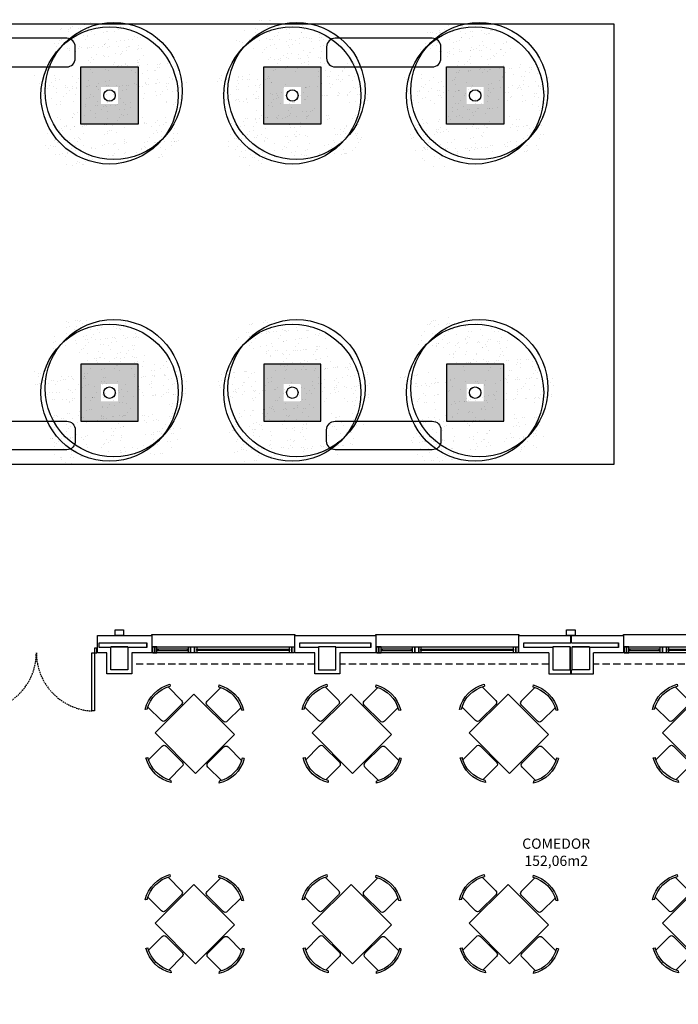
# Model space of a CAD drawing. Units: millimetres. Extents: x -98542 to -85910, y 8763 to 43814.
# Drawn here: x -93647 to -92494, y 10675 to 12398 of the extents above; entities that cross this region are included whole.
import ezdxf
from ezdxf.enums import TextEntityAlignment as Align

# ---------------------------------------------------------------- set-up
doc = ezdxf.new("R2010")
doc.units = ezdxf.units.MM
doc.linetypes.add('CONTINUA', pattern=[0])
doc.linetypes.add('TRAZOS2', pattern=[0.375, 0.25, -0.125])
for name, color, linetype in [('0-INSTA', 50, 'Continuous'), ('0-MOBIL', 82, 'CONTINUA'), ('0-MUROS', 5, 'Continuous'), ('0-PILAR', 11, 'Continuous'), ('2', 9, 'Continuous'), ('A-ALFEIZAR', 131, 'Continuous'), ('A-CAMARA', 8, 'Continuous'), ('A-FALSOS TECHOS', 134, 'TRAZOS2'), ('A-TRAMAS 1', 8, 'Continuous'), ('A-Varbol', 52, 'Continuous'), ('CARP-EXTERIOR', 131, 'Continuous'), ('D-TEXTO', 7, 'Continuous'), ('D-TEXTO M2', 24, 'CONTINUA')]:
    doc.layers.add(name, color=color, linetype=linetype)
doc.styles.add('ROMANS', font='romans.shx')

# ---------------------------------------------------------------- blocks, each defined once
blk = doc.blocks.new('011102')
at = {"linetype": 'ByBlock'}
for p, q in [((-0.258, 0.885), (-0.238, 0.856)), ((-0.203, 0.876), (-0.203, 0.54)), ((0.295, 0.54), (0.295, 0.876)), ((0.331, 0.856), (0.36, 0.879)), ((-0.454, -0.498), (-0.454, 0.465)), ((-0.454, 0.465), (0.546, 0.465)), ((-0.153, 0.49), (0.246, 0.49)), ((0.546, 0.465), (0.546, -0.498)), ((-0.845, 0.268), (-0.868, 0.297)), ((-0.528, 0.233), (-0.864, 0.233)), ((-0.479, -0.216), (-0.479, 0.183)), ((0.571, -0.216), (0.571, 0.183)), ((0.621, 0.233), (0.957, 0.233)), ((0.937, 0.268), (0.96, 0.297)), ((-0.874, -0.321), (-0.845, -0.301)), ((-0.864, -0.266), (-0.528, -0.266)), ((0.957, -0.266), (0.621, -0.266)), ((0.966, -0.321), (0.937, -0.301)), ((0.546, -0.498), (-0.454, -0.498)), ((-0.203, -0.909), (-0.203, -0.573)), ((-0.153, -0.524), (0.246, -0.524)), ((0.295, -0.573), (0.295, -0.909)), ((-0.258, -0.919), (-0.238, -0.89)), ((0.331, -0.89), (0.36, -0.913))]:
    blk.add_line(p, q, dxfattribs=at)
for centre, radius, start, end in [((0.046, 0.367), 0.601, 58.5054, 120.4019), ((0.046, 0.383), 0.553, 58.9869, 121.0131), ((-0.153, 0.54), 0.0498, 180, 270), ((0.246, 0.54), 0.0498, 270, 0), ((-0.355, -0.017), 0.601, 148.5054, 210.4019), ((-0.371, -0.017), 0.553, 148.9869, 211.0131), ((-0.528, 0.183), 0.0498, 0, 90), ((0.621, 0.183), 0.0498, 90, 180), ((0.464, -0.017), 0.553, 328.9869, 31.0131), ((0.448, -0.017), 0.601, 329.5981, 31.4946), ((-0.528, -0.216), 0.0498, 270, 360), ((0.621, -0.216), 0.0498, 180, 270), ((-0.153, -0.573), 0.0498, 90, 180), ((0.246, -0.573), 0.0498, 0, 90), ((0.046, -0.4), 0.601, 239.5981, 301.4946), ((0.046, -0.416), 0.553, 238.9869, 301.0131)]:
    blk.add_arc(centre, radius, start, end, dxfattribs=at)
blk = doc.blocks.new('V-250')
at = {"layer": 'A-ALFEIZAR'}
for p, q in [((0, 32), (-250, 32)), ((-250, 32), (-250, 30)), ((0, 30), (0, 32))]:
    blk.add_line(p, q, dxfattribs=at)
at = {"layer": 'A-CAMARA'}
for p, q in [((-259, 9), (-259, 17)), ((9, 9), (9, 17))]:
    blk.add_line(p, q, dxfattribs=at)
at = {"layer": 'CARP-EXTERIOR'}
for p, q in [((-239, 6), (-239, 4)), ((-80.9, 6), (-80.9, 4)), ((-61.9, 6), (-61.9, 4)), ((-11, 6), (-11, 4))]:
    blk.add_line(p, q, dxfattribs=at)
for points in [[(-1, 10), (-249, 10)], [(-249, 0), (-1, 0)]]:
    blk.add_lwpolyline(points, dxfattribs=at)
for points in [[(-249, 10), (-249, 0), (-245, 0), (-245, 10)], [(-245, 10), (-245, 0), (-241, 0), (-241, 10)], [(-78.9, 6), (-241, 6), (-241, 4), (-78.9, 4)], [(-78.9, 10), (-78.9, 0), (-74.9, 0), (-74.9, 10)], [(-74.9, 10), (-74.9, 0), (-67.9, 0), (-67.9, 10)], [(-67.9, 10), (-67.9, 0), (-63.9, 0), (-63.9, 10)], [(-63.9, 6), (-9, 6), (-9, 4), (-63.9, 4)], [(-5, 10), (-5, 0), (-9, 0), (-9, 10)], [(-1, 10), (-1, 0), (-5, 0), (-5, 10)]]:
    blk.add_lwpolyline(points, close=True, dxfattribs=at)
blk = doc.blocks.new('P-2H-210')
for points in [[(0, 209), (0, 213), (-8, 213), (-8, 209)], [(0, 204), (0, 209), (102, 209), (102, 204)], [(0, 1), (0, 5), (-8, 5), (-8, 1)], [(0, 10), (0, 5), (102, 5), (102, 10)]]:
    blk.add_lwpolyline(points, close=True)
at = {"linetype": 'TRAZOS2', "ltscale": 10}
for points in [[(0, 107, 0.398957), (102, 204, -0.949917)], [(0, 107, -0.398957), (102, 10, 0.949917)]]:
    blk.add_lwpolyline(points, format="xyb", dxfattribs=at)

msp = doc.modelspace()

# ---------------------------------------------------------------- hatches: boundary and pattern name
at = {"layer": '2', "linetype": 'TRAZOS2', "ltscale": 10}
h = msp.add_hatch(dxfattribs=at)
h.set_pattern_fill('AR-SAND', color=18, scale=0.5, angle=45, style=0)
h.paths.add_polyline_path([(-93501.9, 12380.8, 0.696654), (-93589, 12348.6, 0.032424), (-93588.6, 12342.2, -0.468057), (-93523.2, 12303.5), (-93519.2, 12303.5, 0.034184), (-93513.3, 12306.7, -0.178791), (-93525.1, 12338.8, -0.258258)])
h.paths.add_polyline_path([(-93501.9, 12380.8, -0.178791), (-93490.1, 12348.6, -0.258258), (-93513.3, 12306.7, 0.022072), (-93510.3, 12303.5), (-93442.3, 12303.5, -0.070012), (-93433, 12313.7, 0.13391), (-93426.2, 12338.8, 0.589499)])
h.paths.add_polyline_path([(-93501.9, 12380.8, 0.258258), (-93525.1, 12338.8, 0.178791), (-93513.3, 12306.7, 0.258258), (-93490.1, 12348.6, 0.178791)])
h.paths.add_polyline_path([(-93360.3, 12303.5), (-93441.1, 12303.5, -0.019531), (-93443.9, 12300.9, 0.095177), (-93450.2, 12283.3, -0.192484), (-93434.3, 12250.2, -0.351919), (-93374.4, 12234.3, 0.254196), (-93351.8, 12275.8, 0.149725)])
h.paths.add_polyline_path([(-93433, 12313.7, -0.065967), (-93441.1, 12303.5), (-93360.3, 12303.5, 0.444486)])
h.paths.add_polyline_path([(-93450.8, 12275.8, -0.038246), (-93450.2, 12283.3, 0.072147), (-93461.9, 12291.3, -0.185911), (-93497.4, 12294.4, 0.334014), (-93533.1, 12246.9, 0.064224), (-93531.5, 12234.3, -0.046616), (-93523.6, 12229.5, -0.508809), (-93444.9, 12243.8, -0.023222), (-93441.2, 12246.5, -0.159756)])
h.paths.add_polyline_path([(-93523.6, 12229.5, -0.171147), (-93505.1, 12202.3, 0.220028), (-93463.6, 12201.6, -0.017044), (-93463.7, 12205, -0.229618), (-93444.9, 12243.8, 0.508809)])
h.paths.add_polyline_path([(-93528.5, 12208, -0.072371), (-93526.5, 12222.1, -0.066834), (-93531.5, 12234.3, 0.553041), (-93602.5, 12189.8, 0.796972), (-93508.4, 12168.2, -0.237987)])
h.paths.add_polyline_path([(-93522.6, 12295.6, 0.032424), (-93523, 12302, -0.193379), (-93559.8, 12303.5), (-93620.9, 12303.5, 0.040181), (-93621.5, 12295.6, 1)])
h.paths.add_polyline_path([(-93463.6, 12201.6, -0.220028), (-93505.1, 12202.3, -0.064224), (-93503.5, 12189.8, -0.112983), (-93508.4, 12168.2, 0.338119), (-93448.4, 12169.2, -0.187326)])
h.paths.add_polyline_path([(-93364.8, 12205, 0.159756), (-93374.4, 12234.3, -0.341715), (-93434.7, 12239.3, -0.034031), (-93436.2, 12232.8, -0.131623), (-93429.6, 12208, -0.229618), (-93448.4, 12169.2, 0.659717)])
h = msp.add_hatch(dxfattribs=at)
h.set_pattern_fill('AR-SAND', color=18, scale=0.5, angle=45, style=0)
h.paths.add_polyline_path([(-93181.9, 12380.8, 0.696654), (-93269, 12348.6, 0.032424), (-93268.6, 12342.2, -0.468057), (-93203.2, 12303.5), (-93199.2, 12303.5, 0.034184), (-93193.3, 12306.7, -0.178791), (-93205.1, 12338.8, -0.258258)])
h.paths.add_polyline_path([(-93181.9, 12380.8, -0.178791), (-93170.1, 12348.6, -0.258258), (-93193.3, 12306.7, 0.022072), (-93190.3, 12303.5), (-93122.3, 12303.5, -0.070012), (-93113, 12313.7, 0.13391), (-93106.2, 12338.8, 0.589499)])
h.paths.add_polyline_path([(-93181.9, 12380.8, 0.258258), (-93205.1, 12338.8, 0.178791), (-93193.3, 12306.7, 0.258258), (-93170.1, 12348.6, 0.178791)])
h.paths.add_polyline_path([(-93040.3, 12303.5), (-93121.1, 12303.5, -0.019531), (-93123.9, 12300.9, 0.095177), (-93130.2, 12283.3, -0.192484), (-93114.3, 12250.2, -0.351919), (-93054.4, 12234.3, 0.254196), (-93031.8, 12275.8, 0.149725)])
h.paths.add_polyline_path([(-93113, 12313.7, -0.065967), (-93121.1, 12303.5), (-93040.3, 12303.5, 0.444486)])
h.paths.add_polyline_path([(-93130.8, 12275.8, -0.038246), (-93130.2, 12283.3, 0.072147), (-93141.9, 12291.3, -0.185911), (-93177.4, 12294.4, 0.334014), (-93213.1, 12246.9, 0.064224), (-93211.5, 12234.3, -0.046616), (-93203.6, 12229.5, -0.508809), (-93124.9, 12243.8, -0.023222), (-93121.2, 12246.5, -0.159756)])
h.paths.add_polyline_path([(-93203.6, 12229.5, -0.171147), (-93185.1, 12202.3, 0.220028), (-93143.6, 12201.6, -0.017044), (-93143.7, 12205, -0.229618), (-93124.9, 12243.8, 0.508809)])
h.paths.add_polyline_path([(-93208.5, 12208, -0.072371), (-93206.5, 12222.1, -0.066834), (-93211.5, 12234.3, 0.553041), (-93282.5, 12189.8, 0.796972), (-93188.4, 12168.2, -0.237987)])
h.paths.add_polyline_path([(-93202.6, 12295.6, 0.032424), (-93203, 12302, -0.193379), (-93239.8, 12303.5), (-93300.9, 12303.5, 0.040181), (-93301.5, 12295.6, 1)])
h.paths.add_polyline_path([(-93143.6, 12201.6, -0.220028), (-93185.1, 12202.3, -0.064224), (-93183.5, 12189.8, -0.112983), (-93188.4, 12168.2, 0.338119), (-93128.4, 12169.2, -0.187326)])
h.paths.add_polyline_path([(-93044.8, 12205, 0.159756), (-93054.4, 12234.3, -0.341715), (-93114.7, 12239.3, -0.034031), (-93116.2, 12232.8, -0.131623), (-93109.6, 12208, -0.229618), (-93128.4, 12169.2, 0.659717)])
h = msp.add_hatch(dxfattribs=at)
h.set_pattern_fill('AR-SAND', color=18, scale=0.5, angle=45, style=0)
h.paths.add_polyline_path([(-92861.9, 12380.8, 0.696654), (-92949, 12348.6, 0.032424), (-92948.6, 12342.2, -0.468057), (-92883.2, 12303.5), (-92879.2, 12303.5, 0.034184), (-92873.3, 12306.7, -0.178791), (-92885.1, 12338.8, -0.258258)])
h.paths.add_polyline_path([(-92861.9, 12380.8, -0.178791), (-92850.1, 12348.6, -0.258258), (-92873.3, 12306.7, 0.022072), (-92870.3, 12303.5), (-92802.3, 12303.5, -0.070012), (-92793, 12313.7, 0.13391), (-92786.2, 12338.8, 0.589499)])
h.paths.add_polyline_path([(-92861.9, 12380.8, 0.258258), (-92885.1, 12338.8, 0.178791), (-92873.3, 12306.7, 0.258258), (-92850.1, 12348.6, 0.178791)])
h.paths.add_polyline_path([(-92720.3, 12303.5), (-92801.1, 12303.5, -0.019531), (-92803.9, 12300.9, 0.095177), (-92810.2, 12283.3, -0.192484), (-92794.3, 12250.2, -0.351919), (-92734.4, 12234.3, 0.254196), (-92711.8, 12275.8, 0.149725)])
h.paths.add_polyline_path([(-92793, 12313.7, -0.065967), (-92801.1, 12303.5), (-92720.3, 12303.5, 0.444486)])
h.paths.add_polyline_path([(-92810.8, 12275.8, -0.038246), (-92810.2, 12283.3, 0.072147), (-92821.9, 12291.3, -0.185911), (-92857.4, 12294.4, 0.334014), (-92893.1, 12246.9, 0.064224), (-92891.5, 12234.3, -0.046616), (-92883.6, 12229.5, -0.508809), (-92804.9, 12243.8, -0.023222), (-92801.2, 12246.5, -0.159756)])
h.paths.add_polyline_path([(-92883.6, 12229.5, -0.171147), (-92865.1, 12202.3, 0.220028), (-92823.6, 12201.6, -0.017044), (-92823.7, 12205, -0.229618), (-92804.9, 12243.8, 0.508809)])
h.paths.add_polyline_path([(-92888.5, 12208, -0.072371), (-92886.5, 12222.1, -0.066834), (-92891.5, 12234.3, 0.553041), (-92962.5, 12189.8, 0.796972), (-92868.4, 12168.2, -0.237987)])
h.paths.add_polyline_path([(-92882.6, 12295.6, 0.032424), (-92883, 12302, -0.193379), (-92919.8, 12303.5), (-92980.9, 12303.5, 0.040181), (-92981.5, 12295.6, 1)])
h.paths.add_polyline_path([(-92823.6, 12201.6, -0.220028), (-92865.1, 12202.3, -0.064224), (-92863.5, 12189.8, -0.112983), (-92868.4, 12168.2, 0.338119), (-92808.4, 12169.2, -0.187326)])
h.paths.add_polyline_path([(-92724.8, 12205, 0.159756), (-92734.4, 12234.3, -0.341715), (-92794.7, 12239.3, -0.034031), (-92796.2, 12232.8, -0.131623), (-92789.6, 12208, -0.229618), (-92808.4, 12169.2, 0.659717)])
h = msp.add_hatch(dxfattribs=at)
h.set_pattern_fill('AR-SAND', color=18, scale=0.5, angle=45, style=0)
h.paths.add_polyline_path([(-93501.9, 11860.8, 0.696654), (-93589, 11828.6, 0.032424), (-93588.6, 11822.2, -0.468057), (-93523.2, 11783.5), (-93519.2, 11783.5, 0.034184), (-93513.3, 11786.7, -0.178791), (-93525.1, 11818.8, -0.258258)])
h.paths.add_polyline_path([(-93501.9, 11860.8, -0.178791), (-93490.1, 11828.6, -0.258258), (-93513.3, 11786.7, 0.022072), (-93510.3, 11783.5), (-93442.3, 11783.5, -0.070012), (-93433, 11793.7, 0.13391), (-93426.2, 11818.8, 0.589499)])
h.paths.add_polyline_path([(-93501.9, 11860.8, 0.258258), (-93525.1, 11818.8, 0.178791), (-93513.3, 11786.7, 0.258258), (-93490.1, 11828.6, 0.178791)])
h.paths.add_polyline_path([(-93360.3, 11783.5), (-93441.1, 11783.5, -0.019531), (-93443.9, 11780.9, 0.095177), (-93450.2, 11763.3, -0.192484), (-93434.3, 11730.2, -0.351919), (-93374.4, 11714.3, 0.254196), (-93351.8, 11755.8, 0.149725)])
h.paths.add_polyline_path([(-93433, 11793.7, -0.065967), (-93441.1, 11783.5), (-93360.3, 11783.5, 0.444486)])
h.paths.add_polyline_path([(-93450.8, 11755.8, -0.038246), (-93450.2, 11763.3, 0.072147), (-93461.9, 11771.3, -0.185911), (-93497.4, 11774.4, 0.334014), (-93533.1, 11726.9, 0.064224), (-93531.5, 11714.3, -0.046616), (-93523.6, 11709.5, -0.508809), (-93444.9, 11723.8, -0.023222), (-93441.2, 11726.5, -0.159756)])
h.paths.add_polyline_path([(-93523.6, 11709.5, -0.171147), (-93505.1, 11682.3, 0.220028), (-93463.6, 11681.6, -0.017044), (-93463.7, 11685, -0.229618), (-93444.9, 11723.8, 0.508809)])
h.paths.add_polyline_path([(-93528.5, 11688, -0.072371), (-93526.5, 11702.1, -0.066834), (-93531.5, 11714.3, 0.553041), (-93602.5, 11669.8, 0.796972), (-93508.4, 11648.2, -0.237987)])
h.paths.add_polyline_path([(-93522.6, 11775.6, 0.032424), (-93523, 11782, -0.193379), (-93559.8, 11783.5), (-93620.9, 11783.5, 0.040181), (-93621.5, 11775.6, 1)])
h.paths.add_polyline_path([(-93463.6, 11681.6, -0.220028), (-93505.1, 11682.3, -0.064224), (-93503.5, 11669.8, -0.112983), (-93508.4, 11648.2, 0.338119), (-93448.4, 11649.2, -0.187326)])
h.paths.add_polyline_path([(-93364.8, 11685, 0.159756), (-93374.4, 11714.3, -0.341715), (-93434.7, 11719.3, -0.034031), (-93436.2, 11712.8, -0.131623), (-93429.6, 11688, -0.229618), (-93448.4, 11649.2, 0.659717)])
h = msp.add_hatch(dxfattribs=at)
h.set_pattern_fill('AR-SAND', color=18, scale=0.5, angle=45, style=0)
h.paths.add_polyline_path([(-93181.9, 11860.8, 0.696654), (-93269, 11828.6, 0.032424), (-93268.6, 11822.2, -0.468057), (-93203.2, 11783.5), (-93199.2, 11783.5, 0.034184), (-93193.3, 11786.7, -0.178791), (-93205.1, 11818.8, -0.258258)])
h.paths.add_polyline_path([(-93181.9, 11860.8, -0.178791), (-93170.1, 11828.6, -0.258258), (-93193.3, 11786.7, 0.022072), (-93190.3, 11783.5), (-93122.3, 11783.5, -0.070012), (-93113, 11793.7, 0.13391), (-93106.2, 11818.8, 0.589499)])
h.paths.add_polyline_path([(-93181.9, 11860.8, 0.258258), (-93205.1, 11818.8, 0.178791), (-93193.3, 11786.7, 0.258258), (-93170.1, 11828.6, 0.178791)])
h.paths.add_polyline_path([(-93040.3, 11783.5), (-93121.1, 11783.5, -0.019531), (-93123.9, 11780.9, 0.095177), (-93130.2, 11763.3, -0.192484), (-93114.3, 11730.2, -0.351919), (-93054.4, 11714.3, 0.254196), (-93031.8, 11755.8, 0.149725)])
h.paths.add_polyline_path([(-93113, 11793.7, -0.065967), (-93121.1, 11783.5), (-93040.3, 11783.5, 0.444486)])
h.paths.add_polyline_path([(-93130.8, 11755.8, -0.038246), (-93130.2, 11763.3, 0.072147), (-93141.9, 11771.3, -0.185911), (-93177.4, 11774.4, 0.334014), (-93213.1, 11726.9, 0.064224), (-93211.5, 11714.3, -0.046616), (-93203.6, 11709.5, -0.508809), (-93124.9, 11723.8, -0.023222), (-93121.2, 11726.5, -0.159756)])
h.paths.add_polyline_path([(-93203.6, 11709.5, -0.171147), (-93185.1, 11682.3, 0.220028), (-93143.6, 11681.6, -0.017044), (-93143.7, 11685, -0.229618), (-93124.9, 11723.8, 0.508809)])
h.paths.add_polyline_path([(-93208.5, 11688, -0.072371), (-93206.5, 11702.1, -0.066834), (-93211.5, 11714.3, 0.553041), (-93282.5, 11669.8, 0.796972), (-93188.4, 11648.2, -0.237987)])
h.paths.add_polyline_path([(-93202.6, 11775.6, 0.032424), (-93203, 11782, -0.193379), (-93239.8, 11783.5), (-93300.9, 11783.5, 0.040181), (-93301.5, 11775.6, 1)])
h.paths.add_polyline_path([(-93143.6, 11681.6, -0.220028), (-93185.1, 11682.3, -0.064224), (-93183.5, 11669.8, -0.112983), (-93188.4, 11648.2, 0.338119), (-93128.4, 11649.2, -0.187326)])
h.paths.add_polyline_path([(-93044.8, 11685, 0.159756), (-93054.4, 11714.3, -0.341715), (-93114.7, 11719.3, -0.034031), (-93116.2, 11712.8, -0.131623), (-93109.6, 11688, -0.229618), (-93128.4, 11649.2, 0.659717)])
h = msp.add_hatch(dxfattribs=at)
h.set_pattern_fill('AR-SAND', color=18, scale=0.5, angle=45, style=0)
h.paths.add_polyline_path([(-92861.9, 11860.8, 0.696654), (-92949, 11828.6, 0.032424), (-92948.6, 11822.2, -0.468057), (-92883.2, 11783.5), (-92879.2, 11783.5, 0.034184), (-92873.3, 11786.7, -0.178791), (-92885.1, 11818.8, -0.258258)])
h.paths.add_polyline_path([(-92861.9, 11860.8, -0.178791), (-92850.1, 11828.6, -0.258258), (-92873.3, 11786.7, 0.022072), (-92870.3, 11783.5), (-92802.3, 11783.5, -0.070012), (-92793, 11793.7, 0.13391), (-92786.2, 11818.8, 0.589499)])
h.paths.add_polyline_path([(-92861.9, 11860.8, 0.258258), (-92885.1, 11818.8, 0.178791), (-92873.3, 11786.7, 0.258258), (-92850.1, 11828.6, 0.178791)])
h.paths.add_polyline_path([(-92720.3, 11783.5), (-92801.1, 11783.5, -0.019531), (-92803.9, 11780.9, 0.095177), (-92810.2, 11763.3, -0.192484), (-92794.3, 11730.2, -0.351919), (-92734.4, 11714.3, 0.254196), (-92711.8, 11755.8, 0.149725)])
h.paths.add_polyline_path([(-92793, 11793.7, -0.065967), (-92801.1, 11783.5), (-92720.3, 11783.5, 0.444486)])
h.paths.add_polyline_path([(-92810.8, 11755.8, -0.038246), (-92810.2, 11763.3, 0.072147), (-92821.9, 11771.3, -0.185911), (-92857.4, 11774.4, 0.334014), (-92893.1, 11726.9, 0.064224), (-92891.5, 11714.3, -0.046616), (-92883.6, 11709.5, -0.508809), (-92804.9, 11723.8, -0.023222), (-92801.2, 11726.5, -0.159756)])
h.paths.add_polyline_path([(-92883.6, 11709.5, -0.171147), (-92865.1, 11682.3, 0.220028), (-92823.6, 11681.6, -0.017044), (-92823.7, 11685, -0.229618), (-92804.9, 11723.8, 0.508809)])
h.paths.add_polyline_path([(-92888.5, 11688, -0.072371), (-92886.5, 11702.1, -0.066834), (-92891.5, 11714.3, 0.553041), (-92962.5, 11669.8, 0.796972), (-92868.4, 11648.2, -0.237987)])
h.paths.add_polyline_path([(-92882.6, 11775.6, 0.032424), (-92883, 11782, -0.193379), (-92919.8, 11783.5), (-92980.9, 11783.5, 0.040181), (-92981.5, 11775.6, 1)])
h.paths.add_polyline_path([(-92823.6, 11681.6, -0.220028), (-92865.1, 11682.3, -0.064224), (-92863.5, 11669.8, -0.112983), (-92868.4, 11648.2, 0.338119), (-92808.4, 11649.2, -0.187326)])
h.paths.add_polyline_path([(-92724.8, 11685, 0.159756), (-92734.4, 11714.3, -0.341715), (-92794.7, 11719.3, -0.034031), (-92796.2, 11712.8, -0.131623), (-92789.6, 11688, -0.229618), (-92808.4, 11649.2, 0.659717)])
at = {"layer": 'A-TRAMAS 1', "true_color": 0xdbdbdb}
h = msp.add_hatch(color=254, dxfattribs=at)
h.paths.add_polyline_path([(-93539.4, 12215.5), (-93439.4, 12215.5), (-93439.4, 12315.5), (-93539.4, 12315.5)])
h.paths.add_polyline_path([(-93504.4, 12250.5), (-93474.4, 12250.5), (-93474.4, 12280.5), (-93504.4, 12280.5)], flags=16)
h = msp.add_hatch(color=254, dxfattribs=at)
h.paths.add_polyline_path([(-93219.4, 12215.5), (-93119.4, 12215.5), (-93119.4, 12315.5), (-93219.4, 12315.5)])
h.paths.add_polyline_path([(-93184.4, 12250.5), (-93154.4, 12250.5), (-93154.4, 12280.5), (-93184.4, 12280.5)], flags=16)
h = msp.add_hatch(color=254, dxfattribs=at)
h.paths.add_polyline_path([(-92899.4, 12215.5), (-92799.4, 12215.5), (-92799.4, 12315.5), (-92899.4, 12315.5)])
h.paths.add_polyline_path([(-92864.4, 12250.5), (-92834.4, 12250.5), (-92834.4, 12280.5), (-92864.4, 12280.5)], flags=16)
h = msp.add_hatch(color=254, dxfattribs=at)
h.paths.add_polyline_path([(-93539.4, 11695.5), (-93439.4, 11695.5), (-93439.4, 11795.5), (-93539.4, 11795.5)])
h.paths.add_polyline_path([(-93504.4, 11730.5), (-93474.4, 11730.5), (-93474.4, 11760.5), (-93504.4, 11760.5)], flags=16)
h = msp.add_hatch(color=254, dxfattribs=at)
h.paths.add_polyline_path([(-93219.4, 11695.5), (-93119.4, 11695.5), (-93119.4, 11795.5), (-93219.4, 11795.5)])
h.paths.add_polyline_path([(-93184.4, 11730.5), (-93154.4, 11730.5), (-93154.4, 11760.5), (-93184.4, 11760.5)], flags=16)
h = msp.add_hatch(color=254, dxfattribs=at)
h.paths.add_polyline_path([(-92899.4, 11695.5), (-92799.4, 11695.5), (-92799.4, 11795.5), (-92899.4, 11795.5)])
h.paths.add_polyline_path([(-92864.4, 11730.5), (-92834.4, 11730.5), (-92834.4, 11760.5), (-92864.4, 11760.5)], flags=16)

# ---------------------------------------------------------------- linework, layer by layer
at = {"layer": '0-INSTA'}
for points in [[(-93479.8, 11330.5), (-93464.8, 11330.5), (-93464.8, 11320.5), (-93479.8, 11320.5)], [(-92689.3, 11330.5), (-92674.3, 11330.5), (-92674.3, 11320.5), (-92689.3, 11320.5)]]:
    msp.add_lwpolyline(points, close=True, dxfattribs=at)
at = {"layer": '0-MOBIL'}
for points in [[(-93734.4, 12315.5), (-93564.4, 12315.5, 0.414214), (-93549.4, 12330.5), (-93549.4, 12350.5, 0.414214), (-93564.4, 12365.5), (-93734.4, 12365.5, 0.414214), (-93749.4, 12350.5), (-93749.4, 12330.5, 0.414214)], [(-93094.4, 12315.5), (-92924.4, 12315.5, 0.414214), (-92909.4, 12330.5), (-92909.4, 12350.5, 0.414214), (-92924.4, 12365.5), (-93094.4, 12365.5, 0.414214), (-93109.4, 12350.5), (-93109.4, 12330.5, 0.414214)], [(-93734.4, 11695.5), (-93564.4, 11695.5, -0.414214), (-93549.4, 11680.5), (-93549.4, 11660.5, -0.414214), (-93564.4, 11645.5), (-93734.4, 11645.5, -0.414214), (-93749.4, 11660.5), (-93749.4, 11680.5, -0.414214)], [(-93094.4, 11695.5), (-92924.4, 11695.5, -0.414214), (-92909.4, 11680.5), (-92909.4, 11660.5, -0.414214), (-92924.4, 11645.5), (-93094.4, 11645.5, -0.414214), (-93109.4, 11660.5), (-93109.4, 11680.5, -0.414214)]]:
    msp.add_lwpolyline(points, format="xyb", close=True, dxfattribs=at)
at = {"layer": '0-MUROS'}
for p, q in [((-93510.5, 11320.5), (-93415.3, 11320.5)), ((-93510.5, 11290.5), (-93510.5, 11320.5)), ((-93415.3, 11320.5), (-93415.3, 11290.5)), ((-93165.3, 11320.5), (-93023.1, 11320.5)), ((-93165.3, 11290.5), (-93165.3, 11320.5)), ((-93023.1, 11320.5), (-93023.1, 11290.5)), ((-92773.1, 11320.5), (-92589.6, 11320.5)), ((-92773.1, 11290.5), (-92773.1, 11320.5)), ((-92589.6, 11320.5), (-92589.6, 11290.5)), ((-93494.3, 11290.5), (-93510.5, 11290.5)), ((-93494.3, 11253.5), (-93494.3, 11290.5)), ((-93415.3, 11290.5), (-93450.3, 11290.5)), ((-93450.3, 11290.5), (-93450.3, 11253.5)), ((-93130.3, 11290.5), (-93165.3, 11290.5)), ((-93130.3, 11253.5), (-93130.3, 11290.5)), ((-93023.1, 11290.5), (-93086.3, 11290.5)), ((-93086.3, 11290.5), (-93086.3, 11253.5)), ((-92720.3, 11290.5), (-92773.1, 11290.5)), ((-92720.3, 11290.5), (-92720.3, 11253.5)), ((-92589.6, 11290.5), (-92642.3, 11290.5)), ((-92642.3, 11253.5), (-92642.3, 11290.5)), ((-93450.3, 11253.5), (-93494.3, 11253.5)), ((-93086.3, 11253.5), (-93130.3, 11253.5)), ((-92720.3, 11253.5), (-92642.3, 11253.5))]:
    msp.add_line(p, q, dxfattribs=at)
at = {"layer": '0-PILAR'}
for points in [[(-93457.3, 11260.5), (-93487.3, 11260.5), (-93487.3, 11300.5), (-93457.3, 11300.5)], [(-93123.3, 11260.5), (-93093.3, 11260.5), (-93093.3, 11300.5), (-93123.3, 11300.5)], [(-92713.3, 11260.5), (-92683.3, 11260.5), (-92683.3, 11300.5), (-92713.3, 11300.5)], [(-92649.3, 11260.5), (-92679.3, 11260.5), (-92679.3, 11300.5), (-92649.3, 11300.5)]]:
    msp.add_lwpolyline(points, close=True, dxfattribs=at)
at = {"layer": '2'}
for points in [[(-95432.7, 11620.5), (-92606.1, 11620.5), (-92606.1, 12390.5), (-95432.7, 12390.5)], [(-93539.4, 12315.5), (-93439.4, 12315.5), (-93439.4, 12215.5), (-93539.4, 12215.5)], [(-93219.4, 12315.5), (-93119.4, 12315.5), (-93119.4, 12215.5), (-93219.4, 12215.5)], [(-92899.4, 12315.5), (-92799.4, 12315.5), (-92799.4, 12215.5), (-92899.4, 12215.5)], [(-93539.4, 11695.5), (-93439.4, 11695.5), (-93439.4, 11795.5), (-93539.4, 11795.5)], [(-93219.4, 11695.5), (-93119.4, 11695.5), (-93119.4, 11795.5), (-93219.4, 11795.5)], [(-92899.4, 11695.5), (-92799.4, 11695.5), (-92799.4, 11795.5), (-92899.4, 11795.5)]]:
    msp.add_lwpolyline(points, close=True, dxfattribs=at)
at = {"layer": 'A-CAMARA'}
for p, q in [((-92681.8, 11307.5), (-92681.8, 11320.5)), ((-92680.8, 11307.5), (-92680.8, 11320.5)), ((-92681.8, 11253.5), (-92681.8, 11260.5)), ((-92680.8, 11253.5), (-92680.8, 11260.5))]:
    msp.add_line(p, q, dxfattribs=at)
for points in [[(-93487.3, 11300.5), (-93487.3, 11299.5), (-93507.5, 11299.5), (-93507.5, 11307.5), (-93424.3, 11307.5), (-93424.3, 11299.5), (-93457.3, 11299.5), (-93457.3, 11300.5)], [(-93123.3, 11300.5), (-93123.3, 11299.5), (-93156.3, 11299.5), (-93156.3, 11307.5), (-93032.1, 11307.5), (-93032.1, 11299.5), (-93093.3, 11299.5), (-93093.3, 11300.5)]]:
    msp.add_lwpolyline(points, close=True, dxfattribs=at)
for points in [[(-92683.3, 11300.5), (-92713.3, 11300.5), (-92713.3, 11299.5), (-92764.1, 11299.5), (-92764.1, 11307.5), (-92681.8, 11307.5)], [(-92680.8, 11307.5), (-92598.6, 11307.5), (-92598.6, 11299.5), (-92649.3, 11299.5), (-92649.3, 11300.5), (-92679.3, 11300.5)], [(-92683.3, 11300.5), (-92683.3, 11260.5), (-92681.8, 11260.5)], [(-92680.8, 11260.5), (-92679.3, 11260.5), (-92679.3, 11300.5)]]:
    msp.add_lwpolyline(points, dxfattribs=at)
at = {"layer": 'A-FALSOS TECHOS', "linetype": 'TRAZOS2', "ltscale": 50}
for p, q in [((-93130.3, 11270.5), (-93450.3, 11270.5)), ((-92720.3, 11270.5), (-93086.3, 11270.5)), ((-92276.3, 11270.5), (-92642.3, 11270.5))]:
    msp.add_line(p, q, dxfattribs=at)
at = {"layer": 'A-Varbol'}
for centre, radius in [((-93482.1, 12273.3), 120), ((-93162.1, 12273.3), 120), ((-92842.1, 12273.3), 120), ((-93489.4, 12265.5), 120), ((-93169.4, 12265.5), 120), ((-92849.4, 12265.5), 120), ((-93489.4, 12265.5), 10), ((-93169.4, 12265.5), 10), ((-92849.4, 12265.5), 10), ((-93482.1, 11753.3), 120), ((-93162.1, 11753.3), 120), ((-92842.1, 11753.3), 120), ((-93489.4, 11745.5), 120), ((-93169.4, 11745.5), 120), ((-92849.4, 11745.5), 120), ((-93489.4, 11745.5), 10), ((-93169.4, 11745.5), 10), ((-92849.4, 11745.5), 10)]:
    msp.add_circle(centre, radius, dxfattribs=at)

# ---------------------------------------------------------------- block references
at = {"layer": '0-MOBIL', "xscale": -100.0000000000041, "yscale": 100, "zscale": 100, "rotation": 135.0000000000014}
for p in [(-93344.7, 11150.8), (-93069.7, 11150.8), (-92794.7, 11150.8), (-92456.7, 11150.8), (-93344.7, 10817.8), (-93069.7, 10817.8), (-92794.7, 10817.8), (-92456.7, 10817.8)]:
    msp.add_blockref('011102', p, dxfattribs=at)
at = {"layer": 'CARP-EXTERIOR', "xscale": -1}
for p in [(-93415.3, 11290.5), (-93023.1, 11290.5), (-92589.6, 11290.5)]:
    msp.add_blockref('V-250', p, dxfattribs=at)
at = {"layer": 'CARP-EXTERIOR', "rotation": 270}
msp.add_blockref('P-2H-210', (-93724.5, 11290.5), dxfattribs=at)

# ---------------------------------------------------------------- texts
at = {"layer": 'D-TEXTO', "style": 'ROMANS'}
msp.add_text('COMEDOR', height=18, dxfattribs=at).set_placement((-92707.5, 10947.3), align=Align.CENTER)
at = {"layer": 'D-TEXTO M2', "style": 'ROMANS'}
msp.add_text('152,06m2', height=18, dxfattribs=at).set_placement((-92707.5, 10917.3), align=Align.CENTER)

doc.saveas('drawing.dxf')
